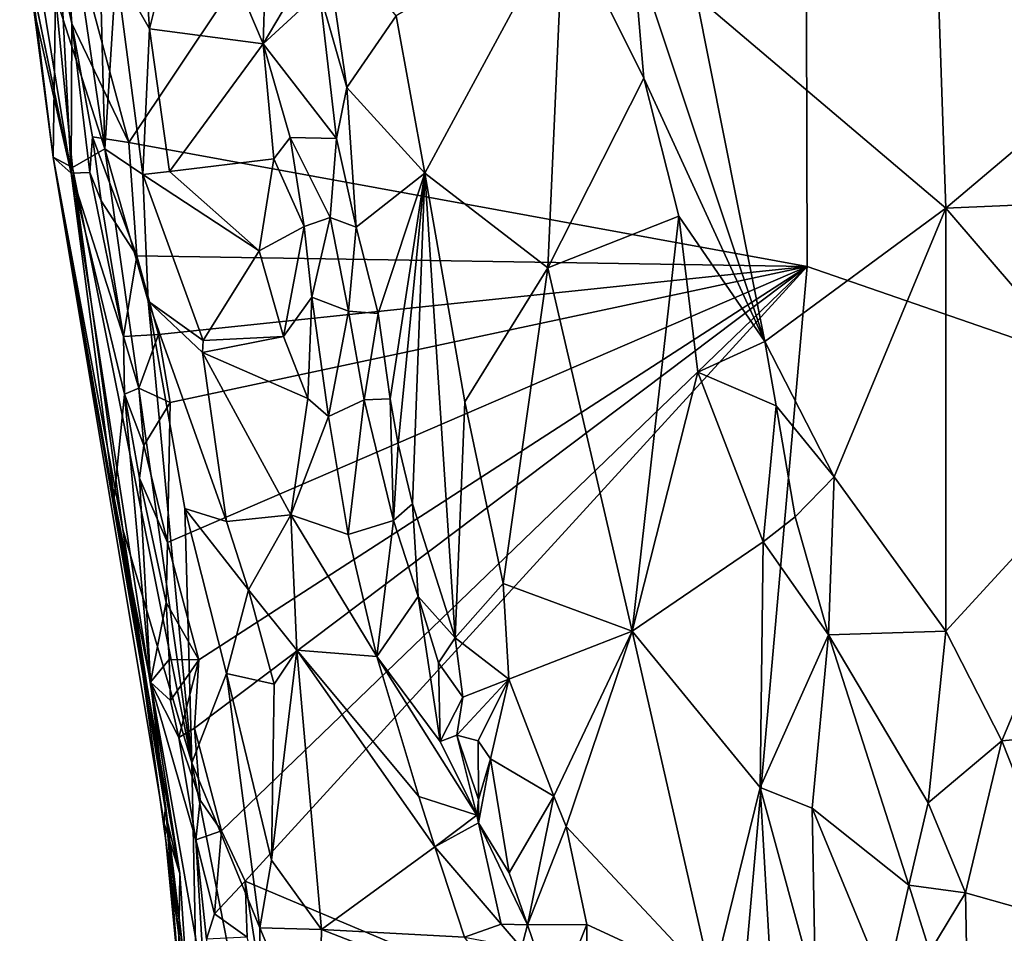
# Model space of a CAD drawing. Units: metres. Extents: x 23.2 to 30, y -6.4 to 9.6.
# Drawn here: x 25.8 to 26.4, y 3.3 to 3.9 of the extents above; entities that cross this region are included whole.
import ezdxf

# ---------------------------------------------------------------- set-up
doc = ezdxf.new("R2010")
doc.units = ezdxf.units.M

msp = doc.modelspace()

# ---------------------------------------------------------------- linework, layer by layer
at = {"layer": '1'}
for points in [[(25.79489, 3.99068, 3.42553), (26.30207, 4.5133, 3.42327), (25.8401, 3.82153, 3.42544)], [(26.30407, 3.73666, 3.43218), (25.8401, 3.82153, 3.42544), (26.30207, 4.5133, 3.42327)], [(27.02956, 3.48568, 3.44681), (26.30407, 3.73666, 3.43218), (26.30207, 4.5133, 3.42327)], [(27.02956, 3.48568, 3.44681), (26.30207, 4.5133, 3.42327), (27.03889, 3.95433, 3.4434)], [(25.88136, 4.00797, 4.3221), (25.84807, 3.98986, 4.31523), (25.85431, 3.89921, 4.31254)], [(25.85431, 3.89921, 4.31254), (25.93205, 3.88895, 4.30584), (25.88136, 4.00797, 4.3221)], [(25.88136, 4.00797, 4.3221), (25.93205, 3.88895, 4.30584), (25.93422, 3.96395, 4.30995)], [(25.80123, 3.90276, 3.43198), (25.79364, 3.93689, 3.43327), (25.79489, 3.99068, 3.42553)], [(25.80123, 3.90276, 3.43198), (25.79489, 3.99068, 3.42553), (25.8401, 3.82153, 3.42544)], [(25.83144, 3.93939, 4.30233), (25.85431, 3.89921, 4.31254), (25.84807, 3.98986, 4.31523)], [(25.80521, 3.94321, 4.25387), (25.82378, 3.81716, 4.2659), (25.81953, 3.97525, 4.28778)], [(25.81953, 3.97525, 4.28778), (25.82378, 3.81716, 4.2659), (25.83144, 3.93939, 4.30233)], [(26.13737, 3.97601, 4.34644), (26.02301, 3.90816, 4.30625), (26.04261, 3.8004, 4.30197)], [(26.13737, 3.97601, 4.34644), (26.04261, 3.8004, 4.30197), (26.12669, 3.73558, 4.31994)], [(26.13737, 3.97601, 4.34644), (26.12669, 3.73558, 4.31994), (26.19228, 3.86554, 4.35709)], [(26.13737, 3.97601, 4.34644), (26.19228, 3.86554, 4.35709), (26.18457, 3.95642, 4.35484)], [(25.77523, 3.91236, 3.94298), (25.7655, 3.97068, 3.80843), (25.80073, 3.80048, 3.51832)], [(25.7655, 3.97068, 3.80843), (25.76884, 3.95537, 3.60961), (25.80073, 3.80048, 3.51832)], [(25.76884, 3.95537, 3.60961), (25.77335, 3.96674, 3.49802), (25.80073, 3.80048, 3.51832)], [(25.80073, 3.80048, 3.51832), (25.77335, 3.96674, 3.49802), (25.79364, 3.93689, 3.43327)], [(25.97064, 3.92448, 4.27289), (25.98923, 3.859, 4.2564), (25.97305, 3.97021, 4.28761)], [(25.97305, 3.97021, 4.28761), (25.98923, 3.859, 4.2564), (26.02301, 3.90816, 4.30625)], [(25.93422, 3.96395, 4.30995), (25.93205, 3.88895, 4.30584), (25.96675, 3.94751, 4.28074)], [(26.22817, 3.92152, 4.34734), (26.39888, 3.77658, 4.25906), (26.39256, 3.9621, 4.21094)], [(26.39256, 3.9621, 4.21094), (26.49958, 3.90107, 4.12517), (26.49997, 3.93924, 4.1138)], [(26.39256, 3.9621, 4.21094), (26.39888, 3.77658, 4.25906), (26.50775, 3.86847, 4.12617)], [(26.49958, 3.90107, 4.12517), (26.39256, 3.9621, 4.21094), (26.50775, 3.86847, 4.12617)], [(26.18457, 3.95642, 4.35484), (26.19228, 3.86554, 4.35709), (26.27512, 3.68528, 4.3664)], [(26.18457, 3.95642, 4.35484), (26.27512, 3.68528, 4.3664), (26.22817, 3.92152, 4.34734)], [(25.96675, 3.94751, 4.28074), (25.93205, 3.88895, 4.30584), (25.97064, 3.92448, 4.27289)], [(25.80521, 3.94321, 4.25387), (25.78995, 3.92208, 4.19088), (25.82378, 3.81716, 4.2659)], [(25.80073, 3.80048, 3.51832), (25.79364, 3.93689, 3.43327), (25.80123, 3.90276, 3.43198)], [(25.83144, 3.93939, 4.30233), (25.82378, 3.81716, 4.2659), (25.84972, 3.79945, 4.29409)], [(25.83144, 3.93939, 4.30233), (25.84972, 3.79945, 4.29409), (25.85431, 3.89921, 4.31254)], [(25.77466, 3.92227, 4.02105), (25.77523, 3.91236, 3.94298), (25.78844, 3.81148, 4.07813)], [(25.78995, 3.92208, 4.19088), (25.77466, 3.92227, 4.02105), (25.78844, 3.81148, 4.07813)], [(25.78995, 3.92208, 4.19088), (25.78844, 3.81148, 4.07813), (25.80158, 3.80421, 4.18657)], [(25.78995, 3.92208, 4.19088), (25.80158, 3.80421, 4.18657), (25.82378, 3.81716, 4.2659)], [(25.97064, 3.92448, 4.27289), (25.93205, 3.88895, 4.30584), (25.98228, 3.82416, 4.24854)], [(25.97064, 3.92448, 4.27289), (25.98228, 3.82416, 4.24854), (25.98923, 3.859, 4.2564)], [(26.22817, 3.92152, 4.34734), (26.27512, 3.68528, 4.3664), (26.39888, 3.77658, 4.25906)], [(25.78844, 3.81148, 4.07813), (25.77523, 3.91236, 3.94298), (25.80073, 3.80048, 3.51832)], [(26.02301, 3.90816, 4.30625), (25.98923, 3.859, 4.2564), (26.04261, 3.8004, 4.30197)], [(25.80073, 3.80048, 3.51832), (25.80123, 3.90276, 3.43198), (25.8135, 3.80079, 3.4442)], [(25.8135, 3.80079, 3.4442), (25.80123, 3.90276, 3.43198), (25.81525, 3.8254, 3.43296)], [(25.81525, 3.8254, 3.43296), (25.80123, 3.90276, 3.43198), (25.8401, 3.82153, 3.42544)], [(25.85431, 3.89921, 4.31254), (25.84972, 3.79945, 4.29409), (25.86794, 3.80149, 4.30194)], [(25.93205, 3.88895, 4.30584), (25.85431, 3.89921, 4.31254), (25.86794, 3.80149, 4.30194)], [(25.86794, 3.80149, 4.30194), (25.93934, 3.81021, 4.29558), (25.93205, 3.88895, 4.30584)], [(25.93934, 3.81021, 4.29558), (25.95051, 3.82495, 4.28831), (25.93205, 3.88895, 4.30584)], [(25.93205, 3.88895, 4.30584), (25.95051, 3.82495, 4.28831), (25.98228, 3.82416, 4.24854)], [(26.12669, 3.73558, 4.31994), (26.21631, 3.77101, 4.36036), (26.19228, 3.86554, 4.35709)], [(26.19228, 3.86554, 4.35709), (26.21631, 3.77101, 4.36036), (26.27512, 3.68528, 4.3664)], [(26.39888, 3.77658, 4.25906), (26.51505, 3.7816, 4.14506), (26.50775, 3.86847, 4.12617)], [(25.98228, 3.82416, 4.24854), (25.99564, 3.76358, 4.23977), (25.98923, 3.859, 4.2564)], [(25.98923, 3.859, 4.2564), (25.99564, 3.76358, 4.23977), (26.04261, 3.8004, 4.30197)], [(25.82132, 3.78147, 3.43527), (25.8135, 3.80079, 3.4442), (25.81525, 3.8254, 3.43296)], [(25.82132, 3.78147, 3.43527), (25.81525, 3.8254, 3.43296), (25.84562, 3.74393, 3.42668)], [(25.84562, 3.74393, 3.42668), (25.81525, 3.8254, 3.43296), (25.8401, 3.82153, 3.42544)], [(25.93934, 3.81021, 4.29558), (25.96001, 3.76389, 4.2835), (25.95051, 3.82495, 4.28831)], [(25.96001, 3.76389, 4.2835), (25.97787, 3.77011, 4.25067), (25.95051, 3.82495, 4.28831)], [(25.97787, 3.77011, 4.25067), (25.98228, 3.82416, 4.24854), (25.95051, 3.82495, 4.28831)], [(25.84562, 3.74393, 3.42668), (25.8401, 3.82153, 3.42544), (26.30407, 3.73666, 3.43218)], [(25.98228, 3.82416, 4.24854), (25.97787, 3.77011, 4.25067), (25.99564, 3.76358, 4.23977)], [(25.78844, 3.81148, 4.07813), (25.80073, 3.80048, 3.51832), (25.87506, 3.32112, 3.80033)], [(25.87506, 3.32112, 3.80033), (25.86428, 3.35532, 4.05466), (25.78844, 3.81148, 4.07813)], [(25.78844, 3.81148, 4.07813), (25.83597, 3.55668, 4.11629), (25.80158, 3.80421, 4.18657)], [(25.83597, 3.55668, 4.11629), (25.78844, 3.81148, 4.07813), (25.86517, 3.36788, 4.09231)], [(25.86517, 3.36788, 4.09231), (25.78844, 3.81148, 4.07813), (25.86428, 3.35532, 4.05466)], [(25.82378, 3.81716, 4.2659), (25.80158, 3.80421, 4.18657), (25.88332, 3.39705, 4.20456)], [(25.82378, 3.81716, 4.2659), (25.88332, 3.39705, 4.20456), (25.85334, 3.71284, 4.27621)], [(25.82378, 3.81716, 4.2659), (25.85334, 3.71284, 4.27621), (25.84972, 3.79945, 4.29409)], [(25.93934, 3.81021, 4.29558), (25.86794, 3.80149, 4.30194), (25.92929, 3.74728, 4.29709)], [(25.93934, 3.81021, 4.29558), (25.92929, 3.74728, 4.29709), (25.96001, 3.76389, 4.2835)], [(25.80073, 3.80048, 3.51832), (25.8135, 3.80079, 3.4442), (25.83646, 3.68865, 3.43975)], [(25.83019, 3.57829, 3.60151), (25.80073, 3.80048, 3.51832), (25.83711, 3.64922, 3.45506)], [(25.83711, 3.64922, 3.45506), (25.80073, 3.80048, 3.51832), (25.83646, 3.68865, 3.43975)], [(25.80073, 3.80048, 3.51832), (25.83019, 3.57829, 3.60151), (25.87506, 3.32112, 3.80033)], [(25.80158, 3.80421, 4.18657), (25.83597, 3.55668, 4.11629), (25.88332, 3.39705, 4.20456)], [(25.83646, 3.68865, 3.43975), (25.8135, 3.80079, 3.4442), (25.82132, 3.78147, 3.43527)], [(25.86794, 3.80149, 4.30194), (25.84972, 3.79945, 4.29409), (25.92929, 3.74728, 4.29709)], [(25.84972, 3.79945, 4.29409), (25.85334, 3.71284, 4.27621), (25.89091, 3.68604, 4.2945)], [(25.84972, 3.79945, 4.29409), (25.89091, 3.68604, 4.2945), (25.92929, 3.74728, 4.29709)], [(26.04261, 3.8004, 4.30197), (25.99564, 3.76358, 4.23977), (26.01068, 3.70442, 4.23752)], [(26.01068, 3.70442, 4.23752), (26.01894, 3.64594, 4.23698), (26.04261, 3.8004, 4.30197)], [(26.01894, 3.64594, 4.23698), (26.02425, 3.61504, 4.23885), (26.04261, 3.8004, 4.30197)], [(26.02425, 3.61504, 4.23885), (26.03425, 3.5741, 4.24351), (26.04261, 3.8004, 4.30197)], [(26.04261, 3.8004, 4.30197), (26.03425, 3.5741, 4.24351), (26.06329, 3.48238, 4.26256)], [(26.04261, 3.8004, 4.30197), (26.06329, 3.48238, 4.26256), (26.06985, 3.64405, 4.3045)], [(26.04261, 3.8004, 4.30197), (26.06985, 3.64405, 4.3045), (26.12669, 3.73558, 4.31994)], [(25.83646, 3.68865, 3.43975), (25.82132, 3.78147, 3.43527), (25.84562, 3.74393, 3.42668)], [(26.39888, 3.77658, 4.25906), (26.52719, 3.62682, 4.16909), (26.51505, 3.7816, 4.14506)], [(26.27512, 3.68528, 4.3664), (26.32262, 3.59271, 4.35754), (26.39888, 3.77658, 4.25906)], [(26.32262, 3.59271, 4.35754), (26.3989, 3.48708, 4.32913), (26.39888, 3.77658, 4.25906)], [(26.39888, 3.77658, 4.25906), (26.3989, 3.48708, 4.32913), (26.52719, 3.62682, 4.16909)], [(25.97787, 3.77011, 4.25067), (25.96001, 3.76389, 4.2835), (25.96536, 3.71567, 4.28221)], [(25.96536, 3.71567, 4.28221), (25.99029, 3.70603, 4.24282), (25.97787, 3.77011, 4.25067)], [(25.97787, 3.77011, 4.25067), (25.99029, 3.70603, 4.24282), (25.99564, 3.76358, 4.23977)], [(26.12669, 3.73558, 4.31994), (26.18438, 3.48693, 4.33773), (26.21631, 3.77101, 4.36036)], [(26.21631, 3.77101, 4.36036), (26.18438, 3.48693, 4.33773), (26.2292, 3.66417, 4.36241)], [(26.21631, 3.77101, 4.36036), (26.2292, 3.66417, 4.36241), (26.27512, 3.68528, 4.3664)], [(25.92929, 3.74728, 4.29709), (25.94589, 3.6887, 4.29491), (25.96001, 3.76389, 4.2835)], [(25.96001, 3.76389, 4.2835), (25.94589, 3.6887, 4.29491), (25.96536, 3.71567, 4.28221)], [(25.99564, 3.76358, 4.23977), (25.99029, 3.70603, 4.24282), (26.01068, 3.70442, 4.23752)], [(25.89091, 3.68604, 4.2945), (25.94589, 3.6887, 4.29491), (25.92929, 3.74728, 4.29709)], [(25.83646, 3.68865, 3.43975), (25.84562, 3.74393, 3.42668), (25.86046, 3.6901, 3.42749)], [(25.86046, 3.6901, 3.42749), (25.84562, 3.74393, 3.42668), (26.30407, 3.73666, 3.43218)], [(25.86851, 3.6434, 3.42814), (25.86046, 3.6901, 3.42749), (26.30407, 3.73666, 3.43218)], [(25.86656, 3.54779, 3.43211), (25.86851, 3.6434, 3.42814), (26.30407, 3.73666, 3.43218)], [(25.88807, 3.46744, 3.43097), (25.86656, 3.54779, 3.43211), (26.30407, 3.73666, 3.43218)], [(25.88517, 3.42064, 3.43498), (25.88807, 3.46744, 3.43097), (26.30407, 3.73666, 3.43218)], [(25.90355, 3.35052, 3.43291), (25.88517, 3.42064, 3.43498), (26.30407, 3.73666, 3.43218)], [(25.90355, 3.35052, 3.43291), (26.30407, 3.73666, 3.43218), (25.91966, 3.31594, 3.43273)], [(26.25445, 3.17461, 3.43835), (25.91966, 3.31594, 3.43273), (26.30407, 3.73666, 3.43218)], [(26.06985, 3.64405, 4.3045), (26.09619, 3.51962, 4.31174), (26.12669, 3.73558, 4.31994)], [(26.12669, 3.73558, 4.31994), (26.09619, 3.51962, 4.31174), (26.18438, 3.48693, 4.33773)], [(26.25445, 3.17461, 3.43835), (26.30407, 3.73666, 3.43218), (27.02956, 3.48568, 3.44681)], [(25.85334, 3.71284, 4.27621), (25.88332, 3.39705, 4.20456), (25.87849, 3.57106, 4.26723)], [(25.85334, 3.71284, 4.27621), (25.8906, 3.67774, 4.29459), (25.89091, 3.68604, 4.2945)], [(25.85334, 3.71284, 4.27621), (25.87849, 3.57106, 4.26723), (25.90701, 3.56217, 4.29512)], [(25.85334, 3.71284, 4.27621), (25.90701, 3.56217, 4.29512), (25.8906, 3.67774, 4.29459)], [(25.94589, 3.6887, 4.29491), (25.96257, 3.64624, 4.2937), (25.96536, 3.71567, 4.28221)], [(25.96536, 3.71567, 4.28221), (25.96257, 3.64624, 4.2937), (25.97663, 3.63385, 4.28842)], [(25.96536, 3.71567, 4.28221), (25.97663, 3.63385, 4.28842), (25.99029, 3.70603, 4.24282)], [(25.99029, 3.70603, 4.24282), (25.97663, 3.63385, 4.28842), (26.00116, 3.64528, 4.2429)], [(25.99029, 3.70603, 4.24282), (26.00116, 3.64528, 4.2429), (26.01068, 3.70442, 4.23752)], [(26.01068, 3.70442, 4.23752), (26.00116, 3.64528, 4.2429), (26.01894, 3.64594, 4.23698)], [(25.84704, 3.65336, 3.43265), (25.83646, 3.68865, 3.43975), (25.86046, 3.6901, 3.42749)], [(25.83711, 3.64922, 3.45506), (25.83646, 3.68865, 3.43975), (25.84704, 3.65336, 3.43265)], [(25.86851, 3.6434, 3.42814), (25.84704, 3.65336, 3.43265), (25.86046, 3.6901, 3.42749)], [(25.94589, 3.6887, 4.29491), (25.89091, 3.68604, 4.2945), (25.8906, 3.67774, 4.29459)], [(25.94589, 3.6887, 4.29491), (25.8906, 3.67774, 4.29459), (25.96257, 3.64624, 4.2937)], [(26.27512, 3.68528, 4.3664), (26.2292, 3.66417, 4.36241), (26.28293, 3.64127, 4.367)], [(26.27512, 3.68528, 4.3664), (26.28293, 3.64127, 4.367), (26.32262, 3.59271, 4.35754)], [(25.8906, 3.67774, 4.29459), (25.90701, 3.56217, 4.29512), (25.95085, 3.56665, 4.30501)], [(25.8906, 3.67774, 4.29459), (25.95085, 3.56665, 4.30501), (25.96257, 3.64624, 4.2937)], [(26.18438, 3.48693, 4.33773), (26.27403, 3.54826, 4.36907), (26.2292, 3.66417, 4.36241)], [(26.2292, 3.66417, 4.36241), (26.27403, 3.54826, 4.36907), (26.28293, 3.64127, 4.367)], [(25.85033, 3.61413, 3.43528), (25.83711, 3.64922, 3.45506), (25.84704, 3.65336, 3.43265)], [(25.85033, 3.61413, 3.43528), (25.84704, 3.65336, 3.43265), (25.86851, 3.6434, 3.42814)], [(25.83019, 3.57829, 3.60151), (25.83711, 3.64922, 3.45506), (25.85498, 3.45222, 3.51094)], [(25.85498, 3.45222, 3.51094), (25.83711, 3.64922, 3.45506), (25.84741, 3.59164, 3.44738)], [(25.84741, 3.59164, 3.44738), (25.83711, 3.64922, 3.45506), (25.85033, 3.61413, 3.43528)], [(25.85033, 3.61413, 3.43528), (25.86851, 3.6434, 3.42814), (25.86656, 3.54779, 3.43211)], [(25.96257, 3.64624, 4.2937), (25.95085, 3.56665, 4.30501), (25.97663, 3.63385, 4.28842)], [(25.97663, 3.63385, 4.28842), (25.99019, 3.55325, 4.29827), (26.00116, 3.64528, 4.2429)], [(26.00116, 3.64528, 4.2429), (25.99019, 3.55325, 4.29827), (26.02118, 3.56279, 4.24562)], [(26.00116, 3.64528, 4.2429), (26.02118, 3.56279, 4.24562), (26.01894, 3.64594, 4.23698)], [(26.01894, 3.64594, 4.23698), (26.02118, 3.56279, 4.24562), (26.02425, 3.61504, 4.23885)], [(26.06985, 3.64405, 4.3045), (26.06329, 3.48238, 4.26256), (26.09619, 3.51962, 4.31174)], [(26.28293, 3.64127, 4.367), (26.27403, 3.54826, 4.36907), (26.29585, 3.56526, 4.36945)], [(26.28293, 3.64127, 4.367), (26.29585, 3.56526, 4.36945), (26.32262, 3.59271, 4.35754)], [(25.97663, 3.63385, 4.28842), (25.95085, 3.56665, 4.30501), (25.99019, 3.55325, 4.29827)], [(26.3989, 3.48708, 4.32913), (26.43727, 3.41188, 4.30698), (26.52719, 3.62682, 4.16909)], [(26.43727, 3.41188, 4.30698), (26.5091, 3.41855, 4.22502), (26.52719, 3.62682, 4.16909)], [(25.84741, 3.59164, 3.44738), (25.85033, 3.61413, 3.43528), (25.86656, 3.54779, 3.43211)], [(26.02425, 3.61504, 4.23885), (26.02118, 3.56279, 4.24562), (26.03425, 3.5741, 4.24351)], [(25.85498, 3.45222, 3.51094), (25.84741, 3.59164, 3.44738), (25.86565, 3.50657, 3.43737)], [(25.86565, 3.50657, 3.43737), (25.84741, 3.59164, 3.44738), (25.86656, 3.54779, 3.43211)], [(26.29585, 3.56526, 4.36945), (26.31864, 3.4846, 4.37514), (26.32262, 3.59271, 4.35754)], [(26.32262, 3.59271, 4.35754), (26.31864, 3.4846, 4.37514), (26.3989, 3.48708, 4.32913)], [(25.86634, 3.35737, 3.62316), (25.83019, 3.57829, 3.60151), (25.85498, 3.45222, 3.51094)], [(25.87506, 3.32112, 3.80033), (25.83019, 3.57829, 3.60151), (25.86634, 3.35737, 3.62316)], [(25.87849, 3.57106, 4.26723), (25.88332, 3.39705, 4.20456), (25.90693, 3.45804, 4.28254)], [(25.90701, 3.56217, 4.29512), (25.87849, 3.57106, 4.26723), (25.92193, 3.51541, 4.30197)], [(25.87849, 3.57106, 4.26723), (25.90693, 3.45804, 4.28254), (25.92193, 3.51541, 4.30197)], [(26.02118, 3.56279, 4.24562), (26.03801, 3.51076, 4.25005), (26.03425, 3.5741, 4.24351)], [(26.03425, 3.5741, 4.24351), (26.03801, 3.51076, 4.25005), (26.06329, 3.48238, 4.26256)], [(25.90701, 3.56217, 4.29512), (25.92193, 3.51541, 4.30197), (25.95085, 3.56665, 4.30501)], [(25.95085, 3.56665, 4.30501), (25.92193, 3.51541, 4.30197), (25.95512, 3.47394, 4.30983)], [(25.95085, 3.56665, 4.30501), (25.95512, 3.47394, 4.30983), (26.00975, 3.46967, 4.30333)], [(25.95085, 3.56665, 4.30501), (26.00975, 3.46967, 4.30333), (25.99019, 3.55325, 4.29827)], [(25.99019, 3.55325, 4.29827), (26.00975, 3.46967, 4.30333), (26.02118, 3.56279, 4.24562)], [(26.02118, 3.56279, 4.24562), (26.00975, 3.46967, 4.30333), (26.03801, 3.51076, 4.25005)], [(26.27403, 3.54826, 4.36907), (26.31864, 3.4846, 4.37514), (26.29585, 3.56526, 4.36945)], [(25.86517, 3.36788, 4.09231), (25.88768, 3.18347, 4.10396), (25.83597, 3.55668, 4.11629)], [(25.83597, 3.55668, 4.11629), (25.88768, 3.18347, 4.10396), (25.88332, 3.39705, 4.20456)], [(25.86565, 3.50657, 3.43737), (25.86656, 3.54779, 3.43211), (25.88807, 3.46744, 3.43097)], [(26.27403, 3.54826, 4.36907), (26.18438, 3.48693, 4.33773), (26.27186, 3.38003, 4.3697)], [(26.27403, 3.54826, 4.36907), (26.27186, 3.38003, 4.3697), (26.31864, 3.4846, 4.37514)], [(25.92193, 3.51541, 4.30197), (25.90693, 3.45804, 4.28254), (25.93965, 3.4508, 4.30611)], [(25.92193, 3.51541, 4.30197), (25.93965, 3.4508, 4.30611), (25.95512, 3.47394, 4.30983)], [(26.06329, 3.48238, 4.26256), (26.10006, 3.45408, 4.30849), (26.09619, 3.51962, 4.31174)], [(26.09619, 3.51962, 4.31174), (26.10006, 3.45408, 4.30849), (26.18438, 3.48693, 4.33773)], [(26.03801, 3.51076, 4.25005), (26.00975, 3.46967, 4.30333), (26.05315, 3.41149, 4.27328)], [(26.03801, 3.51076, 4.25005), (26.05315, 3.41149, 4.27328), (26.05197, 3.46542, 4.25711)], [(26.03801, 3.51076, 4.25005), (26.05197, 3.46542, 4.25711), (26.06329, 3.48238, 4.26256)], [(25.86783, 3.46756, 3.44228), (25.85498, 3.45222, 3.51094), (25.86565, 3.50657, 3.43737)], [(25.86783, 3.46756, 3.44228), (25.86565, 3.50657, 3.43737), (25.88807, 3.46744, 3.43097)], [(26.05197, 3.46542, 4.25711), (26.06852, 3.44195, 4.26355), (26.06329, 3.48238, 4.26256)], [(26.06329, 3.48238, 4.26256), (26.06852, 3.44195, 4.26355), (26.10006, 3.45408, 4.30849)], [(26.10006, 3.45408, 4.30849), (26.13081, 3.37408, 4.31759), (26.18438, 3.48693, 4.33773)], [(26.13081, 3.37408, 4.31759), (26.1393, 3.35342, 4.31976), (26.18438, 3.48693, 4.33773)], [(26.18438, 3.48693, 4.33773), (26.1393, 3.35342, 4.31976), (26.23915, 3.2467, 4.35136)], [(26.18438, 3.48693, 4.33773), (26.23915, 3.2467, 4.35136), (26.27186, 3.38003, 4.3697)], [(26.25445, 3.17461, 3.43835), (27.02956, 3.48568, 3.44681), (26.98419, 2.5608, 3.45602)], [(26.27186, 3.38003, 4.3697), (26.30753, 3.36603, 4.37416), (26.31864, 3.4846, 4.37514)], [(26.31864, 3.4846, 4.37514), (26.30753, 3.36603, 4.37416), (26.37352, 3.31321, 4.36106)], [(26.31864, 3.4846, 4.37514), (26.38688, 3.36962, 4.35486), (26.3989, 3.48708, 4.32913)], [(26.31864, 3.4846, 4.37514), (26.37352, 3.31321, 4.36106), (26.38688, 3.36962, 4.35486)], [(26.3989, 3.48708, 4.32913), (26.38688, 3.36962, 4.35486), (26.43727, 3.41188, 4.30698)], [(25.93965, 3.4508, 4.30611), (25.93768, 3.3304, 4.30073), (25.95512, 3.47394, 4.30983)], [(25.93768, 3.3304, 4.30073), (25.97195, 3.28287, 4.31058), (25.95512, 3.47394, 4.30983)], [(25.95512, 3.47394, 4.30983), (25.97195, 3.28287, 4.31058), (26.04932, 3.33952, 4.30514)], [(25.95512, 3.47394, 4.30983), (26.04932, 3.33952, 4.30514), (26.03839, 3.37393, 4.30459)], [(26.00975, 3.46967, 4.30333), (25.95512, 3.47394, 4.30983), (26.03839, 3.37393, 4.30459)], [(26.00975, 3.46967, 4.30333), (26.03839, 3.37393, 4.30459), (26.07826, 3.36114, 4.27703)], [(26.00975, 3.46967, 4.30333), (26.07826, 3.36114, 4.27703), (26.05315, 3.41149, 4.27328)], [(25.85498, 3.45222, 3.51094), (25.86783, 3.46756, 3.44228), (25.86868, 3.4397, 3.44775)], [(25.86868, 3.4397, 3.44775), (25.86783, 3.46756, 3.44228), (25.88807, 3.46744, 3.43097)], [(25.87432, 3.41417, 3.44558), (25.86868, 3.4397, 3.44775), (25.88807, 3.46744, 3.43097)], [(25.87432, 3.41417, 3.44558), (25.88807, 3.46744, 3.43097), (25.88517, 3.42064, 3.43498)], [(26.05197, 3.46542, 4.25711), (26.05315, 3.41149, 4.27328), (26.06852, 3.44195, 4.26355)], [(25.90693, 3.45804, 4.28254), (25.88332, 3.39705, 4.20456), (25.92971, 3.28408, 4.29421)], [(25.90693, 3.45804, 4.28254), (25.92971, 3.28408, 4.29421), (25.93768, 3.3304, 4.30073)], [(25.90693, 3.45804, 4.28254), (25.93768, 3.3304, 4.30073), (25.93965, 3.4508, 4.30611)], [(25.86634, 3.35737, 3.62316), (25.85498, 3.45222, 3.51094), (25.87665, 3.27163, 3.58916)], [(25.87665, 3.27163, 3.58916), (25.85498, 3.45222, 3.51094), (25.89204, 3.2411, 3.46156)], [(25.89204, 3.2411, 3.46156), (25.85498, 3.45222, 3.51094), (25.88595, 3.34435, 3.44644)], [(25.85498, 3.45222, 3.51094), (25.86868, 3.4397, 3.44775), (25.87432, 3.41417, 3.44558)], [(25.85498, 3.45222, 3.51094), (25.87432, 3.41417, 3.44558), (25.88595, 3.34435, 3.44644)], [(26.10006, 3.45408, 4.30849), (26.06447, 3.41582, 4.26476), (26.0791, 3.41197, 4.27111)], [(26.06447, 3.41582, 4.26476), (26.10006, 3.45408, 4.30849), (26.06852, 3.44195, 4.26355)], [(26.10006, 3.45408, 4.30849), (26.0791, 3.41197, 4.27111), (26.08747, 3.39978, 4.28514)], [(26.08747, 3.39978, 4.28514), (26.13081, 3.37408, 4.31759), (26.10006, 3.45408, 4.30849)], [(26.05315, 3.41149, 4.27328), (26.06447, 3.41582, 4.26476), (26.06852, 3.44195, 4.26355)], [(25.88894, 3.37131, 3.43912), (25.87432, 3.41417, 3.44558), (25.88517, 3.42064, 3.43498)], [(25.88595, 3.34435, 3.44644), (25.87432, 3.41417, 3.44558), (25.88894, 3.37131, 3.43912)], [(25.88894, 3.37131, 3.43912), (25.88517, 3.42064, 3.43498), (25.90355, 3.35052, 3.43291)], [(26.05315, 3.41149, 4.27328), (26.07826, 3.36114, 4.27703), (26.06447, 3.41582, 4.26476)], [(26.06447, 3.41582, 4.26476), (26.07826, 3.36114, 4.27703), (26.07919, 3.37184, 4.27438)], [(26.06447, 3.41582, 4.26476), (26.07919, 3.37184, 4.27438), (26.0791, 3.41197, 4.27111)], [(26.43727, 3.41188, 4.30698), (26.48679, 3.28706, 4.25765), (26.5091, 3.41855, 4.22502)], [(26.0791, 3.41197, 4.27111), (26.07919, 3.37184, 4.27438), (26.08747, 3.39978, 4.28514)], [(26.38688, 3.36962, 4.35486), (26.41245, 3.30791, 4.34064), (26.43727, 3.41188, 4.30698)], [(26.43727, 3.41188, 4.30698), (26.41245, 3.30791, 4.34064), (26.48679, 3.28706, 4.25765)], [(25.88332, 3.39705, 4.20456), (25.88768, 3.18347, 4.10396), (25.92944, 3.16161, 4.2728)], [(25.88332, 3.39705, 4.20456), (25.92944, 3.16161, 4.2728), (25.92971, 3.28408, 4.29421)], [(26.07919, 3.37184, 4.27438), (26.07934, 3.3558, 4.2812), (26.08747, 3.39978, 4.28514)], [(26.07934, 3.3558, 4.2812), (26.10024, 3.32164, 4.29006), (26.08747, 3.39978, 4.28514)], [(26.08747, 3.39978, 4.28514), (26.10024, 3.32164, 4.29006), (26.13081, 3.37408, 4.31759)], [(26.03839, 3.37393, 4.30459), (26.04932, 3.33952, 4.30514), (26.07826, 3.36114, 4.27703)], [(26.10024, 3.32164, 4.29006), (26.11287, 3.28606, 4.29744), (26.13081, 3.37408, 4.31759)], [(26.13081, 3.37408, 4.31759), (26.11287, 3.28606, 4.29744), (26.1393, 3.35342, 4.31976)], [(26.23915, 3.2467, 4.35136), (26.27935, 3.24995, 4.36404), (26.27186, 3.38003, 4.3697)], [(26.27186, 3.38003, 4.3697), (26.27935, 3.24995, 4.36404), (26.30982, 3.24115, 4.3666)], [(26.27186, 3.38003, 4.3697), (26.30982, 3.24115, 4.3666), (26.30753, 3.36603, 4.37416)], [(25.86517, 3.36788, 4.09231), (25.86428, 3.35532, 4.05466), (25.87409, 3.25398, 4.03973)], [(25.86517, 3.36788, 4.09231), (25.87409, 3.25398, 4.03973), (25.88768, 3.18347, 4.10396)], [(25.90355, 3.35052, 3.43291), (25.88595, 3.34435, 3.44644), (25.88894, 3.37131, 3.43912)], [(26.07919, 3.37184, 4.27438), (26.07826, 3.36114, 4.27703), (26.07934, 3.3558, 4.2812)], [(26.38688, 3.36962, 4.35486), (26.37352, 3.31321, 4.36106), (26.41245, 3.30791, 4.34064)], [(26.07826, 3.36114, 4.27703), (26.04932, 3.33952, 4.30514), (26.07934, 3.3558, 4.2812)], [(26.30753, 3.36603, 4.37416), (26.30982, 3.24115, 4.3666), (26.35787, 3.24379, 4.36372)], [(26.30753, 3.36603, 4.37416), (26.35787, 3.24379, 4.36372), (26.37352, 3.31321, 4.36106)], [(25.86428, 3.35532, 4.05466), (25.87506, 3.32112, 3.80033), (25.87409, 3.25398, 4.03973)], [(25.87506, 3.32112, 3.80033), (25.86634, 3.35737, 3.62316), (25.8845, 3.17679, 3.79386)], [(25.8845, 3.17679, 3.79386), (25.86634, 3.35737, 3.62316), (25.87665, 3.27163, 3.58916)], [(26.04932, 3.33952, 4.30514), (26.09491, 3.28663, 4.29665), (26.07934, 3.3558, 4.2812)], [(26.07934, 3.3558, 4.2812), (26.09491, 3.28663, 4.29665), (26.11287, 3.28606, 4.29744)], [(26.10024, 3.32164, 4.29006), (26.07934, 3.3558, 4.2812), (26.11287, 3.28606, 4.29744)], [(25.89881, 3.29354, 3.43737), (25.88595, 3.34435, 3.44644), (25.90355, 3.35052, 3.43291)], [(25.89881, 3.29354, 3.43737), (25.90355, 3.35052, 3.43291), (25.91966, 3.31594, 3.43273)], [(26.1393, 3.35342, 4.31976), (26.11287, 3.28606, 4.29744), (26.15346, 3.28628, 4.32181)], [(26.1393, 3.35342, 4.31976), (26.15346, 3.28628, 4.32181), (26.23915, 3.2467, 4.35136)], [(25.89204, 3.2411, 3.46156), (25.88595, 3.34435, 3.44644), (25.89321, 3.27618, 3.44753)], [(25.89321, 3.27618, 3.44753), (25.88595, 3.34435, 3.44644), (25.89881, 3.29354, 3.43737)], [(26.04932, 3.33952, 4.30514), (25.97195, 3.28287, 4.31058), (26.06968, 3.2776, 4.3078)], [(26.04932, 3.33952, 4.30514), (26.06968, 3.2776, 4.3078), (26.09491, 3.28663, 4.29665)], [(25.93768, 3.3304, 4.30073), (25.92971, 3.28408, 4.29421), (25.97195, 3.28287, 4.31058)], [(25.87409, 3.25398, 4.03973), (25.87506, 3.32112, 3.80033), (25.8845, 3.17679, 3.79386)], [(25.921, 3.27768, 3.43401), (25.89881, 3.29354, 3.43737), (25.91966, 3.31594, 3.43273)], [(25.93319, 3.2303, 3.43448), (25.921, 3.27768, 3.43401), (25.91966, 3.31594, 3.43273)], [(26.25445, 3.17461, 3.43835), (25.93319, 3.2303, 3.43448), (25.91966, 3.31594, 3.43273)], [(26.37352, 3.31321, 4.36106), (26.35787, 3.24379, 4.36372), (26.38801, 3.26756, 4.35632)], [(26.37352, 3.31321, 4.36106), (26.38801, 3.26756, 4.35632), (26.41245, 3.30791, 4.34064)], [(26.38801, 3.26756, 4.35632), (26.4138, 3.23442, 4.34415), (26.41245, 3.30791, 4.34064)], [(26.41245, 3.30791, 4.34064), (26.4138, 3.23442, 4.34415), (26.48679, 3.28706, 4.25765)], [(25.89321, 3.27618, 3.44753), (25.89881, 3.29354, 3.43737), (25.921, 3.27768, 3.43401)], [(26.09491, 3.28663, 4.29665), (26.06968, 3.2776, 4.3078), (26.10871, 3.27033, 4.29871)], [(26.09491, 3.28663, 4.29665), (26.10871, 3.27033, 4.29871), (26.11287, 3.28606, 4.29744)], [(26.11287, 3.28606, 4.29744), (26.13142, 3.23135, 4.31089), (26.15346, 3.28628, 4.32181)], [(26.15346, 3.28628, 4.32181), (26.13142, 3.23135, 4.31089), (26.15321, 3.20278, 4.31964)], [(26.15346, 3.28628, 4.32181), (26.15321, 3.20278, 4.31964), (26.23915, 3.2467, 4.35136)], [(26.4138, 3.23442, 4.34415), (26.47402, 3.17381, 4.28078), (26.48679, 3.28706, 4.25765)], [(25.92971, 3.28408, 4.29421), (25.92944, 3.16161, 4.2728), (25.96981, 3.18827, 4.30402)], [(25.92971, 3.28408, 4.29421), (25.96981, 3.18827, 4.30402), (25.97195, 3.28287, 4.31058)], [(25.97195, 3.28287, 4.31058), (25.96981, 3.18827, 4.30402), (26.10553, 3.2308, 4.30977)], [(25.97195, 3.28287, 4.31058), (26.10553, 3.2308, 4.30977), (26.06968, 3.2776, 4.3078)], [(26.10871, 3.27033, 4.29871), (26.13142, 3.23135, 4.31089), (26.11287, 3.28606, 4.29744)]]:
    msp.add_3dface(points, dxfattribs=at)

doc.saveas('drawing.dxf')
